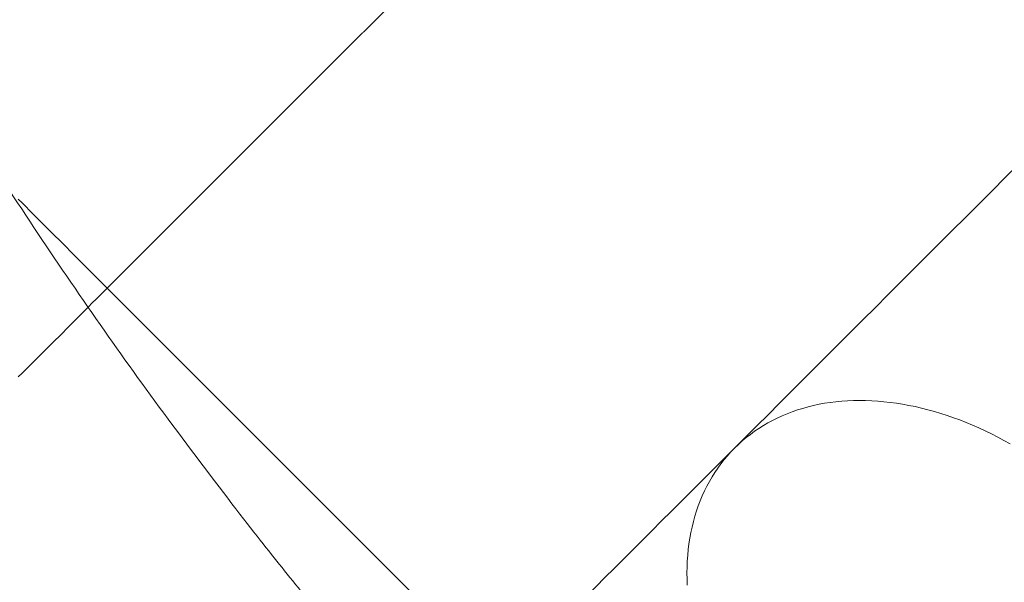
# Model space of a CAD drawing. Units: centimetres. Extents: x -85 to -62, y 108.1 to 118.
# Drawn here: x -73.9 to -73.8, y 113.5 to 113.6 of the extents above; entities that cross this region are included whole.
import ezdxf

# ---------------------------------------------------------------- set-up
doc = ezdxf.new("R2010")
doc.units = ezdxf.units.CM
doc.header["$LTSCALE"] = 5.08
doc.layers.add('Standard', color=18, linetype='Continuous', lineweight=18)

# ---------------------------------------------------------------- blocks, each defined once
blk = doc.blocks.new('Gruppe')
at = {"layer": 'Standard'}
for points in [[(-73.15251, 114.33033, 9.4), (-73.93033, 113.55251, 9.4)], [(-73.94071, 113.56289, 9.40108), (-73.94028, 113.56246, 9.40099), (-73.93985, 113.56203, 9.40091), (-73.93942, 113.5616, 9.40083), (-73.93899, 113.56117, 9.40075), (-73.93856, 113.56074, 9.40068), (-73.93812, 113.56031, 9.40061), (-73.93769, 113.55988, 9.40054), (-73.93726, 113.55944, 9.40048), (-73.93683, 113.55901, 9.40042), (-73.9364, 113.55858, 9.40037), (-73.93596, 113.55815, 9.40032), (-73.93553, 113.55771, 9.40027), (-73.9351, 113.55728, 9.40023), (-73.93467, 113.55685, 9.40019), (-73.93423, 113.55642, 9.40015), (-73.9338, 113.55598, 9.40012), (-73.93337, 113.55555, 9.40009), (-73.93293, 113.55512, 9.40007), (-73.9325, 113.55468, 9.40005), (-73.93207, 113.55425, 9.40003), (-73.93163, 113.55381, 9.40002), (-73.9312, 113.55338, 9.40001), (-73.93076, 113.55295, 9.4), (-73.93033, 113.55251, 9.4)], [(-73.93033, 113.55251, 9.4), (-73.93076, 113.55208, 9.4), (-73.9312, 113.55164, 9.40001), (-73.93163, 113.55121, 9.40002), (-73.93207, 113.55078, 9.40003), (-73.9325, 113.55034, 9.40005), (-73.93293, 113.54991, 9.40007), (-73.93337, 113.54948, 9.40009), (-73.9338, 113.54904, 9.40012), (-73.93423, 113.54861, 9.40015), (-73.93467, 113.54818, 9.40019), (-73.9351, 113.54774, 9.40023), (-73.93553, 113.54731, 9.40027), (-73.93596, 113.54688, 9.40032), (-73.9364, 113.54645, 9.40037), (-73.93683, 113.54601, 9.40042), (-73.93726, 113.54558, 9.40048), (-73.93769, 113.54515, 9.40054), (-73.93812, 113.54472, 9.40061), (-73.93856, 113.54429, 9.40068), (-73.93899, 113.54386, 9.40075), (-73.93942, 113.54343, 9.40083), (-73.93985, 113.543, 9.40091), (-73.94028, 113.54257, 9.40099), (-73.94071, 113.54214, 9.40108)], [(-73.93033, 113.55251, 9.4), (-73.78891, 113.41109, 9.4)], [(-73.86262, 113.51783, 8.74335), (-73.86264, 113.51853, 8.74384), (-73.86265, 113.51924, 8.74433), (-73.86264, 113.51994, 8.74483), (-73.86261, 113.52063, 8.74534), (-73.86256, 113.52131, 8.74586), (-73.8625, 113.52199, 8.74638), (-73.86242, 113.52266, 8.74691), (-73.86231, 113.52332, 8.74745), (-73.8622, 113.52397, 8.748), (-73.86206, 113.52461, 8.74855), (-73.8619, 113.52525, 8.74911), (-73.86173, 113.52587, 8.74967), (-73.86154, 113.52649, 8.75024), (-73.86133, 113.52709, 8.75082), (-73.8611, 113.52768, 8.75139), (-73.86086, 113.52827, 8.75198), (-73.8606, 113.52884, 8.75257), (-73.86032, 113.52939, 8.75316), (-73.86003, 113.52994, 8.75375), (-73.85972, 113.53047, 8.75435), (-73.85939, 113.53099, 8.75495), (-73.85905, 113.5315, 8.75555), (-73.85869, 113.532, 8.75615), (-73.85831, 113.53248, 8.75676), (-73.85792, 113.53294, 8.75736), (-73.85751, 113.53339, 8.75797), (-73.85709, 113.53383, 8.75858), (-73.85665, 113.53425, 8.75919), (-73.8562, 113.53466, 8.75979), (-73.85573, 113.53505, 8.7604), (-73.85525, 113.53543, 8.761), (-73.85476, 113.53579, 8.76161), (-73.85425, 113.53613, 8.76221), (-73.85373, 113.53646, 8.76281), (-73.8532, 113.53677, 8.76341), (-73.85265, 113.53706, 8.764), (-73.8521, 113.53734, 8.76459), (-73.85153, 113.5376, 8.76518), (-73.85094, 113.53784, 8.76576), (-73.85035, 113.53807, 8.76634), (-73.84975, 113.53828, 8.76692), (-73.84913, 113.53847, 8.76749), (-73.84851, 113.53864, 8.76805), (-73.84787, 113.5388, 8.76861), (-73.84723, 113.53894, 8.76916), (-73.84658, 113.53906, 8.76971), (-73.84592, 113.53916, 8.77025), (-73.84525, 113.53924, 8.77078), (-73.84457, 113.53931, 8.7713), (-73.84389, 113.53935, 8.77182), (-73.8432, 113.53938, 8.77233), (-73.8425, 113.53939, 8.77283), (-73.84179, 113.53938, 8.77332), (-73.84108, 113.53936, 8.77381), (-73.84037, 113.53931, 8.77428), (-73.83965, 113.53925, 8.77474), (-73.83893, 113.53917, 8.7752), (-73.8382, 113.53907, 8.77564), (-73.83747, 113.53896, 8.77608), (-73.83673, 113.53882, 8.7765), (-73.83599, 113.53867, 8.77692), (-73.83525, 113.5385, 8.77732), (-73.83451, 113.53831, 8.77771), (-73.83377, 113.5381, 8.77809), (-73.83303, 113.53788, 8.77846), (-73.83228, 113.53764, 8.77881), (-73.83154, 113.53738, 8.77916), (-73.8308, 113.53711, 8.77949), (-73.83005, 113.53681, 8.77981), (-73.82931, 113.53651, 8.78011), (-73.82857, 113.53618, 8.78041), (-73.82784, 113.53584, 8.78068), (-73.8271, 113.53548, 8.78095), (-73.82637, 113.53511, 8.7812), (-73.82564, 113.53472, 8.78144), (-73.82492, 113.53432, 8.78167)]]:
    blk.add_polyline3d(points, dxfattribs=at)
at = {"layer": 'Standard', "linetype": 'Continuous'}
for points, knots in [([(-74.7, 115.4), (-74.86436, 115.27673, 0.37938), (-74.9928, 115.14092, 0.79738), (-75.1913, 114.88013, 1.59999), (-75.26903, 114.74439, 2.01776), (-75.38759, 114.47708, 2.84044), (-75.43032, 114.34112, 3.2589), (-75.48629, 114.0714, 4.089), (-75.5, 113.93521, 4.50815), (-75.5, 113.8, 4.92429), (-75.5, 113.62214, 5.47168), (-75.47626, 113.44194, 6.0263), (-75.37802, 113.08824, 7.11486), (-75.30174, 112.90782, 7.67014), (-75.08209, 112.55918, 8.74315), (-74.92484, 112.36997, 9.32547), (-74.59954, 112.12403, 10.0824), (-74.46522, 112.0393, 10.34317), (-74.20786, 111.92663, 10.68994), (-74.09496, 111.88587, 10.81538), (-73.89835, 111.83888, 10.96001), (-73.82563, 111.82511, 11.00238), (-73.66819, 111.80549, 11.06277), (-73.58556, 111.8, 11.07966), (-73.5, 111.8, 11.07966), (-73.41444, 111.8, 11.07966), (-73.33181, 111.80549, 11.06277), (-73.17437, 111.82511, 11.00238), (-73.10165, 111.83888, 10.96001), (-72.90504, 111.88587, 10.81538), (-72.79214, 111.92663, 10.68994), (-72.53478, 112.0393, 10.34317), (-72.40046, 112.12403, 10.0824), (-72.07516, 112.36997, 9.32547), (-71.91791, 112.55918, 8.74315), (-71.69826, 112.90782, 7.67014), (-71.62198, 113.08824, 7.11486), (-71.52374, 113.44194, 6.0263), (-71.5, 113.62214, 5.47168), (-71.5, 113.8, 4.92429)], [0, 0, 0, 0, 13.035553, 13.035553, 26.23266, 26.23266, 39.461631, 39.461631, 52.706432, 52.706432, 52.706432, 70.301334, 70.301334, 87.822679, 87.822679, 105.425605, 105.425605, 114.009379, 114.009379, 118.968868, 118.968868, 121.509163, 121.509163, 124.077293, 124.077293, 124.077293, 126.645423, 126.645423, 129.185717, 129.185717, 134.145207, 134.145207, 142.728981, 142.728981, 160.331907, 160.331907, 177.853252, 177.853252, 195.448154, 195.448154, 195.448154, 195.448154]), ([(-71.6, 113.8, 4.92429), (-71.6, 113.63103, 5.44432), (-71.62255, 113.45984, 5.9712), (-71.71588, 113.12383, 7.00532), (-71.78835, 112.95243, 7.53285), (-71.99706, 112.62115, 8.55242), (-72.14645, 112.44144, 9.10553), (-72.46115, 112.20351, 9.83779), (-72.59861, 112.11743, 10.10272), (-72.85527, 112.01021, 10.4327), (-72.95951, 111.97439, 10.54295), (-73.20216, 111.91924, 10.71269), (-73.34381, 111.9, 10.77189), (-73.5, 111.9, 10.77189), (-73.65619, 111.9, 10.77189), (-73.79784, 111.91924, 10.71269), (-74.04049, 111.97439, 10.54295), (-74.14473, 112.01021, 10.4327), (-74.40139, 112.11743, 10.10272), (-74.53885, 112.20351, 9.83779), (-74.85355, 112.44144, 9.10553), (-75.00294, 112.62115, 8.55242), (-75.21165, 112.95243, 7.53285), (-75.28412, 113.12383, 7.00532), (-75.37745, 113.45984, 5.9712), (-75.4, 113.63103, 5.44432), (-75.4, 113.8, 4.92429), (-75.4, 113.93562, 4.50688), (-75.38548, 114.07235, 4.08608), (-75.32607, 114.34278, 3.25379), (-75.2806, 114.4793, 2.83362), (-75.15385, 114.7469, 2.01002), (-75.07007, 114.88343, 1.58984), (-74.8547, 115.14262, 0.79212), (-74.71159, 115.28031, 0.36838), (-74.5247, 115.4)], [0, 0, 0, 0, 16.732586, 16.732586, 33.395094, 33.395094, 50.141893, 50.141893, 58.771153, 58.771153, 63.245876, 63.245876, 67.866043, 67.866043, 67.866043, 72.48621, 72.48621, 76.960933, 76.960933, 85.590193, 85.590193, 102.336992, 102.336992, 118.9995, 118.9995, 135.732086, 135.732086, 135.732086, 149.059562, 149.059562, 162.366764, 162.366764, 175.632924, 175.632924, 188.649642, 188.649642, 188.649642, 188.649642]), ([(-73.89851, 113.44291, 8.9), (-73.89852, 113.4429, 8.87047), (-73.89021, 113.45121, 8.80896), (-73.85316, 113.48827, 8.72914), (-73.79672, 113.5447, 8.67673), (-73.73234, 113.60908, 8.65937), (-73.66796, 113.67346, 8.67673), (-73.61153, 113.7299, 8.72914), (-73.57447, 113.76695, 8.80896), (-73.56616, 113.77526, 8.87047), (-73.56617, 113.77525, 8.9)], [0, 0, 0, 0, 0.753917, 1.570794, 2.387671, 3.141588, 3.895505, 4.712382, 5.529258, 6.283175, 6.283175, 6.283175, 6.283175]), ([(-73.89851, 113.49241, 8.9), (-73.89852, 113.4924, 8.87487), (-73.89145, 113.49947, 8.82252), (-73.85991, 113.53101, 8.75459), (-73.81188, 113.57904, 8.70998), (-73.75709, 113.63383, 8.69521), (-73.7023, 113.68862, 8.70998), (-73.65427, 113.73665, 8.75459), (-73.62273, 113.76819, 8.82252), (-73.61566, 113.77526, 8.87487), (-73.61567, 113.77525, 8.9)], [0, 0, 0, 0, 0.753917, 1.570794, 2.387671, 3.141588, 3.895505, 4.712382, 5.529258, 6.283175, 6.283175, 6.283175, 6.283175]), ([(-73.84901, 113.44291, 8.9), (-73.84902, 113.4429, 8.87487), (-73.84195, 113.44997, 8.82252), (-73.81041, 113.48151, 8.75459), (-73.76238, 113.52954, 8.70998), (-73.70759, 113.58433, 8.69521), (-73.6528, 113.63912, 8.70998), (-73.60477, 113.68715, 8.75459), (-73.57323, 113.71869, 8.82252), (-73.56616, 113.72576, 8.87487), (-73.56617, 113.72575, 8.9)], [0, 0, 0, 0, 0.753917, 1.570794, 2.387671, 3.141588, 3.895505, 4.712382, 5.529258, 6.283175, 6.283175, 6.283175, 6.283175]), ([(-73.84901, 113.49241, 8.9), (-73.84902, 113.4924, 8.87927), (-73.84319, 113.49824, 8.83608), (-73.81717, 113.52425, 8.78004), (-73.77754, 113.56388, 8.74323), (-73.73234, 113.60908, 8.73105), (-73.68714, 113.65428, 8.74323), (-73.64751, 113.69391, 8.78004), (-73.62149, 113.71993, 8.83608), (-73.61566, 113.72576, 8.87927), (-73.61567, 113.72575, 8.9)], [0, 0, 0, 0, 0.753917, 1.570794, 2.387671, 3.141588, 3.895505, 4.712382, 5.529258, 6.283175, 6.283175, 6.283175, 6.283175])]:
    blk.add_open_spline(points, degree=3, knots=knots, dxfattribs=at)
blk.add_rational_spline([(-73.07322, 114.2682, 12.71213), (-73.02323, 114.21828, 12.71213), (-72.961, 114.12657, 12.71213), (-72.91645, 113.98551, 12.71213), (-72.90096, 113.83539, 12.71213), (-72.93783, 113.65, 12.71213), (-73.02117, 113.52522, 12.71213), (-73.07322, 113.47322, 12.71213), (-73.12314, 113.42323, 12.71213), (-73.21485, 113.361, 12.71213), (-73.35592, 113.31645, 12.71213), (-73.50603, 113.30096, 12.71213), (-73.69142, 113.33783, 12.71213), (-73.8162, 113.42117, 12.71213), (-73.8682, 113.47322, 12.71213), (-73.91819, 113.52314, 12.71213), (-73.98042, 113.61485, 12.71213), (-74.02497, 113.75592, 12.71213), (-74.04046, 113.90603, 12.71213), (-74.00359, 114.09142, 12.71213), (-73.92025, 114.2162, 12.71213), (-73.8682, 114.2682, 12.71213), (-73.81828, 114.31819, 12.71213), (-73.72657, 114.38042, 12.71213), (-73.58551, 114.42497, 12.71213), (-73.43539, 114.44046, 12.71213), (-73.25, 114.40359, 12.71213), (-73.12522, 114.32025, 12.71213), (-73.07322, 114.2682, 12.71213)], [0.853553390593, 0.853553390596, 0.853553390593, 0.85355339059, 0.85355339059, 0.853553390596, 0.853553390592, 0.853553390593, 0.853553390596, 0.853553390593, 0.85355339059, 0.85355339059, 0.853553390596, 0.853553390592, 0.853553390593, 0.853553390593, 0.853553390592, 0.853553390596, 0.853553390585, 0.853553390597, 0.853553390592, 0.853553390593, 0.853553390593, 0.853553390592, 0.853553390596, 0.853553390585, 0.853553390597, 0.853553390592, 0.853553390593], degree=3, knots=[0, 0, 0, 0, 1.319326, 2.034075, 2.748824, 4.123236, 5.497648, 5.497648, 5.497648, 6.816974, 7.531723, 8.246472, 9.620884, 10.995296, 10.995296, 10.995296, 12.314622, 13.029372, 13.744121, 15.118533, 16.492945, 16.492945, 16.492945, 17.812271, 18.52702, 19.241769, 20.616181, 21.990593, 21.990593, 21.990593, 21.990593], dxfattribs=at)

msp = doc.modelspace()

# ---------------------------------------------------------------- block references
at = {"layer": 'Standard', "color": 7}
msp.add_blockref('Gruppe', (0, 0), dxfattribs=at)

doc.saveas('drawing.dxf')
